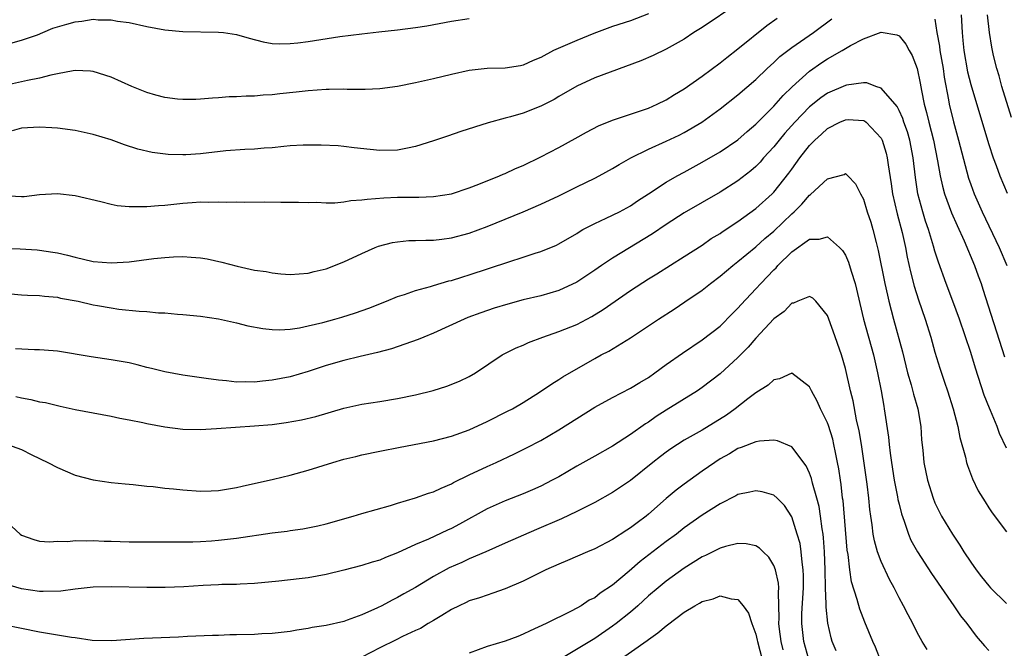
# Model space of a CAD drawing. Units: inches. Extents: x 2565000 to 2568000, y 1548000 to 1551000.
# Drawn here: x 2565483 to 2565593, y 1548244 to 1548314 of the extents above; entities that cross this region are included whole.
import ezdxf

# ---------------------------------------------------------------- set-up
doc = ezdxf.new("R2010")
doc.units = ezdxf.units.IN
doc.header["$MEASUREMENT"] = 0
doc.layers.add('LD25651548_2ft', color=115, linetype='Continuous')

msp = doc.modelspace()

# ---------------------------------------------------------------- linework, layer by layer
at = {"layer": 'LD25651548_2ft'}
for points, elevation in [([(2565563, 1548316.26), (2565559, 1548313.56), (2565558.09, 1548313), (2565557, 1548312.28), (2565555, 1548311.15), (2565553.55, 1548310.45), (2565552.16, 1548309.84), (2565547, 1548307.94), (2565545, 1548307.04), (2565543, 1548305.86), (2565542.47, 1548305.53), (2565541, 1548304.77), (2565539, 1548304.01), (2565537.59, 1548303.59), (2565537, 1548303.45), (2565535.09, 1548302.91), (2565532.05, 1548301.95), (2565530.56, 1548301.44), (2565529, 1548300.9), (2565527, 1548300.27), (2565526.11, 1548300.11), (2565525, 1548299.88), (2565523, 1548299.84), (2565521.94, 1548299.94), (2565520.14, 1548300.14), (2565519, 1548300.3), (2565518.35, 1548300.35), (2565516.45, 1548300.45), (2565514.44, 1548300.44), (2565513, 1548300.36), (2565512.3, 1548300.3), (2565511, 1548300.15), (2565510.09, 1548300.09), (2565509, 1548299.98), (2565507.95, 1548299.95), (2565505.81, 1548299.81), (2565503, 1548299.47), (2565501.35, 1548299.35), (2565501, 1548299.34), (2565499.38, 1548299.38), (2565497.6, 1548299.6), (2565495.97, 1548299.97), (2565494.48, 1548300.48), (2565493, 1548301.03), (2565491, 1548301.64), (2565489, 1548302.08), (2565487, 1548302.35), (2565486.37, 1548302.37), (2565485, 1548302.45), (2565483, 1548302.32), (2565481.97, 1548302.03)], 7522), ([(2565553, 1548315.09), (2565551, 1548314.31), (2565549, 1548313.67), (2565546.92, 1548312.92), (2565545, 1548312.12), (2565542.42, 1548311), (2565541, 1548310.24), (2565540.12, 1548309.88), (2565539, 1548309.35), (2565538.71, 1548309.29), (2565537, 1548309.04), (2565535, 1548309), (2565533, 1548308.78), (2565531, 1548308.34), (2565529, 1548307.85), (2565527, 1548307.39), (2565525, 1548306.98), (2565523, 1548306.71), (2565521.36, 1548306.64), (2565519.35, 1548306.65), (2565519, 1548306.67), (2565517.36, 1548306.64), (2565517, 1548306.64), (2565515, 1548306.51), (2565513.66, 1548306.34), (2565511.84, 1548306.16), (2565511, 1548306.05), (2565509.98, 1548306.02), (2565509, 1548305.9), (2565508.08, 1548305.92), (2565507, 1548305.83), (2565506.17, 1548305.83), (2565505, 1548305.73), (2565504.31, 1548305.69), (2565503, 1548305.57), (2565502.46, 1548305.54), (2565501, 1548305.52), (2565500.43, 1548305.57), (2565499, 1548305.75), (2565497.98, 1548306.02), (2565497, 1548306.31), (2565495.32, 1548307), (2565493, 1548308.01), (2565491, 1548308.65), (2565490.69, 1548308.69), (2565489, 1548308.77), (2565488.75, 1548308.75), (2565487, 1548308.39), (2565486.26, 1548308.26), (2565485, 1548307.9), (2565483.66, 1548307.66), (2565483, 1548307.5), (2565481, 1548307.05)], 7524), ([(2565587.92, 1548315), (2565588.02, 1548313), (2565588.12, 1548312.12), (2565588.23, 1548311), (2565588.64, 1548308.64), (2565589, 1548307.21), (2565589.96, 1548303.96), (2565591, 1548300.52), (2565591.5, 1548299), (2565591.82, 1548298.18), (2565592.25, 1548297), (2565593.07, 1548295.07)], 7520), ([(2565593.54, 1548303.54), (2565592.47, 1548307), (2565592.16, 1548308.16), (2565591.89, 1548309), (2565591.55, 1548310.45), (2565591.36, 1548311.36), (2565591.08, 1548313), (2565590.86, 1548315)], 7522), ([(2565481, 1548294.8), (2565483, 1548294.69), (2565483.29, 1548294.71), (2565485, 1548294.91), (2565487, 1548295.03), (2565489, 1548294.82), (2565491.87, 1548294.13), (2565493, 1548293.83), (2565493.69, 1548293.69), (2565495, 1548293.57), (2565496.4, 1548293.6), (2565497, 1548293.57), (2565498.3, 1548293.7), (2565499, 1548293.74), (2565501, 1548293.95), (2565502.04, 1548294.04), (2565503, 1548294.09), (2565503.92, 1548294.08), (2565505, 1548294.12), (2565505.92, 1548294.08), (2565507, 1548294.09), (2565507.94, 1548294.06), (2565510.09, 1548294.09), (2565511.94, 1548294.06), (2565513.93, 1548294.07), (2565515, 1548294.03), (2565515.95, 1548294.05), (2565517, 1548293.99), (2565517.99, 1548293.99), (2565519, 1548294.09), (2565519.76, 1548294.24), (2565521, 1548294.31), (2565521.59, 1548294.41), (2565523.46, 1548294.54), (2565525, 1548294.61), (2565527.38, 1548294.62), (2565529, 1548294.69), (2565531, 1548295.01), (2565533, 1548295.67), (2565534.07, 1548296.07), (2565536.37, 1548297), (2565536.8, 1548297.2), (2565537, 1548297.27), (2565538.17, 1548297.83), (2565539, 1548298.16), (2565541, 1548299.12), (2565543, 1548300.17), (2565544.83, 1548301.17), (2565546.1, 1548301.9), (2565547.42, 1548302.58), (2565549, 1548303.22), (2565551, 1548303.88), (2565552.33, 1548304.33), (2565553, 1548304.58), (2565553.96, 1548305), (2565555, 1548305.51), (2565555.91, 1548306.09), (2565557, 1548306.73), (2565559, 1548308.14), (2565561, 1548309.62), (2565561.76, 1548310.24), (2565563, 1548311.19), (2565566.22, 1548313.78), (2565567.38, 1548314.62)], 7520), ([(2565481, 1548288.94), (2565482.86, 1548288.86), (2565484.74, 1548288.74), (2565485, 1548288.72), (2565486.5, 1548288.5), (2565487, 1548288.41), (2565488.15, 1548288.15), (2565489, 1548287.91), (2565491, 1548287.45), (2565493, 1548287.28), (2565495, 1548287.4), (2565497.77, 1548287.77), (2565499, 1548287.9), (2565499.96, 1548287.96), (2565501, 1548287.98), (2565501.94, 1548287.94), (2565503, 1548287.84), (2565503.73, 1548287.73), (2565505.38, 1548287.38), (2565507.08, 1548286.92), (2565509, 1548286.49), (2565510.31, 1548286.31), (2565511, 1548286.16), (2565511.94, 1548286.06), (2565513, 1548286), (2565515, 1548286.14), (2565515.67, 1548286.33), (2565517, 1548286.63), (2565519, 1548287.41), (2565521, 1548288.34), (2565522.48, 1548289), (2565522.85, 1548289.15), (2565524.44, 1548289.56), (2565525, 1548289.65), (2565526.23, 1548289.77), (2565527, 1548289.78), (2565528.16, 1548289.84), (2565529, 1548289.83), (2565529.93, 1548289.93), (2565531, 1548290.07), (2565533, 1548290.6), (2565535, 1548291.34), (2565539, 1548292.97), (2565541, 1548293.83), (2565543, 1548294.79), (2565545, 1548295.79), (2565547, 1548296.74), (2565547.51, 1548297), (2565549, 1548297.81), (2565549.73, 1548298.27), (2565551.04, 1548299), (2565553, 1548299.97), (2565555, 1548300.87), (2565556.44, 1548301.56), (2565557, 1548301.84), (2565558.97, 1548303), (2565561, 1548304.49), (2565563, 1548306.05), (2565565, 1548307.77), (2565566.28, 1548309), (2565567, 1548309.66), (2565567.68, 1548310.32), (2565569, 1548311.34), (2565571.42, 1548313), (2565573.47, 1548314.53)], 7518), ([(2565481.82, 1548311.82), (2565483, 1548312.16), (2565484.77, 1548312.77), (2565485.37, 1548313), (2565486.51, 1548313.49), (2565488.05, 1548313.95), (2565489, 1548314.21), (2565489.72, 1548314.28), (2565491, 1548314.49), (2565491.56, 1548314.44), (2565493, 1548314.44), (2565493.7, 1548314.3), (2565495, 1548314.13), (2565497, 1548313.69), (2565499, 1548313.32), (2565501, 1548313.14), (2565505, 1548313.07), (2565505.54, 1548313), (2565507, 1548312.81), (2565508.4, 1548312.4), (2565509.99, 1548311.99), (2565511, 1548311.8), (2565511.76, 1548311.76), (2565513, 1548311.77), (2565513.86, 1548311.87), (2565515, 1548312.02), (2565518.56, 1548312.56), (2565521, 1548312.88), (2565522.91, 1548313.09), (2565525, 1548313.3), (2565527, 1548313.56), (2565528.24, 1548313.76), (2565531, 1548314.29), (2565533, 1548314.58)], 7526), ([(2565585, 1548314.51), (2565585.22, 1548313), (2565585.5, 1548311.5), (2565585.56, 1548311), (2565585.9, 1548309), (2565586.03, 1548308.03), (2565586.52, 1548305.48), (2565586.6, 1548305), (2565587.05, 1548303.05), (2565587.63, 1548301), (2565588.76, 1548296.76), (2565589, 1548296.05), (2565589.39, 1548295), (2565590.27, 1548293), (2565592.15, 1548289), (2565593.01, 1548287)], 7518), ([(2565481.82, 1548283.82), (2565483, 1548283.72), (2565483.67, 1548283.67), (2565485, 1548283.65), (2565485.56, 1548283.56), (2565487, 1548283.44), (2565487.36, 1548283.36), (2565489.31, 1548283), (2565491, 1548282.61), (2565491.48, 1548282.52), (2565493, 1548282.25), (2565493.88, 1548282.12), (2565496.12, 1548281.88), (2565497, 1548281.85), (2565498.28, 1548281.72), (2565499, 1548281.7), (2565500.43, 1548281.57), (2565501, 1548281.53), (2565503, 1548281.33), (2565505, 1548281.05), (2565507, 1548280.6), (2565508.26, 1548280.26), (2565509.94, 1548279.94), (2565511, 1548279.83), (2565511.82, 1548279.82), (2565513, 1548279.89), (2565514.04, 1548280.04), (2565515, 1548280.24), (2565516.63, 1548280.63), (2565517.99, 1548281), (2565518.77, 1548281.23), (2565520.29, 1548281.71), (2565521.77, 1548282.23), (2565523.75, 1548283), (2565525, 1548283.52), (2565525.77, 1548283.77), (2565527, 1548284.21), (2565528.66, 1548284.66), (2565529, 1548284.77), (2565530.73, 1548285.27), (2565531, 1548285.33), (2565532.27, 1548285.73), (2565533, 1548285.95), (2565537.41, 1548287.41), (2565539, 1548287.91), (2565540.36, 1548288.36), (2565541, 1548288.55), (2565542.73, 1548289.27), (2565543, 1548289.41), (2565545, 1548290.58), (2565545.25, 1548290.75), (2565545.69, 1548291), (2565547, 1548291.7), (2565548.27, 1548292.27), (2565549.77, 1548293), (2565551, 1548293.66), (2565551.8, 1548294.2), (2565553, 1548294.98), (2565555, 1548296.31), (2565556.21, 1548297), (2565557, 1548297.41), (2565559, 1548298.52), (2565561, 1548299.69), (2565563, 1548301.03), (2565564.04, 1548301.96), (2565565, 1548302.76), (2565567, 1548304.78), (2565568.03, 1548305.97), (2565569.04, 1548306.96), (2565571, 1548308.71), (2565572.35, 1548309.65), (2565573, 1548310.07), (2565574.65, 1548311), (2565575.56, 1548311.56), (2565577, 1548312.32), (2565579, 1548313.05), (2565580.75, 1548312.75), (2565581, 1548312.64), (2565581.73, 1548311.73), (2565582.12, 1548311), (2565582.45, 1548310.45), (2565583.01, 1548309), (2565583.34, 1548307.34), (2565583.48, 1548306.52), (2565583.8, 1548305), (2565584.07, 1548304.07), (2565584.31, 1548303), (2565584.82, 1548301), (2565585.3, 1548298.7), (2565585.58, 1548297), (2565585.84, 1548295.84), (2565586.08, 1548295), (2565586.86, 1548292.86), (2565587.46, 1548291.46), (2565588.27, 1548289.73), (2565589.42, 1548287), (2565589.83, 1548285.83), (2565590.14, 1548285), (2565590.36, 1548284.36), (2565592.78, 1548276.78)], 7516), ([(2565593, 1548266.6), (2565592.22, 1548268.22), (2565591.94, 1548269), (2565591.19, 1548270.81), (2565591.07, 1548271.07), (2565590.51, 1548272.51), (2565589.53, 1548275.53), (2565589, 1548277.28), (2565587.75, 1548281), (2565587.01, 1548283.01), (2565586.25, 1548285), (2565585.38, 1548287.38), (2565585, 1548288.59), (2565584.84, 1548289.16), (2565584.28, 1548291), (2565583.95, 1548291.95), (2565583.64, 1548293), (2565583.1, 1548295), (2565582.81, 1548296.81), (2565582.57, 1548299), (2565582.19, 1548301), (2565581.92, 1548301.92), (2565581.54, 1548303), (2565581.42, 1548303.42), (2565581, 1548304.3), (2565580.76, 1548304.76), (2565579, 1548306.81), (2565578.4, 1548307), (2565577.38, 1548307.38), (2565577, 1548307.39), (2565575.13, 1548307.13), (2565575, 1548307.1), (2565573, 1548306.24), (2565572.27, 1548305.73), (2565571, 1548304.72), (2565569.34, 1548303), (2565568.24, 1548301.76), (2565567.6, 1548301), (2565567, 1548300.25), (2565565.86, 1548299), (2565565.47, 1548298.53), (2565565, 1548298.06), (2565564.43, 1548297.57), (2565563, 1548296.45), (2565561, 1548295.17), (2565557, 1548292.86), (2565555, 1548291.57), (2565553.47, 1548290.52), (2565549, 1548287.82), (2565547.77, 1548287), (2565547, 1548286.46), (2565545, 1548285.13), (2565543, 1548284.19), (2565541, 1548283.61), (2565539, 1548283.14), (2565537.31, 1548282.69), (2565535.79, 1548282.21), (2565534.3, 1548281.7), (2565532.83, 1548281.17), (2565532.41, 1548281), (2565529, 1548279.44), (2565527.93, 1548279), (2565527.29, 1548278.71), (2565524.32, 1548277.68), (2565522.74, 1548277.26), (2565520.83, 1548276.83), (2565519, 1548276.39), (2565517, 1548275.81), (2565515, 1548275.14), (2565513, 1548274.56), (2565511, 1548274.17), (2565509.91, 1548274.09), (2565509, 1548273.98), (2565507.99, 1548274.01), (2565507, 1548273.98), (2565505.89, 1548274.11), (2565505, 1548274.17), (2565503.62, 1548274.38), (2565501, 1548274.75), (2565499, 1548275.1), (2565497.5, 1548275.5), (2565497, 1548275.61), (2565495.91, 1548275.91), (2565495, 1548276.11), (2565493, 1548276.46), (2565490.78, 1548276.78), (2565487, 1548277.41), (2565485.54, 1548277.54), (2565485, 1548277.58), (2565484.43, 1548277.57), (2565482.31, 1548277.69)], 7514), ([(2565482.36, 1548272.36), (2565483, 1548272.2), (2565484.02, 1548272.02), (2565485, 1548271.78), (2565485.68, 1548271.68), (2565487, 1548271.36), (2565487.3, 1548271.3), (2565489, 1548270.92), (2565491, 1548270.52), (2565493, 1548270.17), (2565493.96, 1548269.96), (2565495, 1548269.77), (2565496.56, 1548269.44), (2565497, 1548269.33), (2565499, 1548268.96), (2565501, 1548268.72), (2565503, 1548268.69), (2565504.77, 1548268.77), (2565509, 1548269.07), (2565511, 1548269.25), (2565512.55, 1548269.45), (2565514.25, 1548269.75), (2565515.87, 1548270.13), (2565519, 1548271.06), (2565521, 1548271.49), (2565523, 1548271.79), (2565525, 1548272.12), (2565527, 1548272.55), (2565528.97, 1548273.03), (2565530.49, 1548273.51), (2565531.92, 1548274.08), (2565533, 1548274.59), (2565533.7, 1548275), (2565536.68, 1548277), (2565536.88, 1548277.12), (2565538.22, 1548277.78), (2565539, 1548278.1), (2565539.6, 1548278.4), (2565541.2, 1548279), (2565543, 1548279.61), (2565545, 1548280.41), (2565546.7, 1548281.3), (2565547.93, 1548282.07), (2565551, 1548284.21), (2565553, 1548285.5), (2565553.94, 1548286.06), (2565557, 1548287.98), (2565559, 1548289.28), (2565560.01, 1548289.99), (2565561, 1548290.58), (2565561.24, 1548290.76), (2565563, 1548291.9), (2565565, 1548293.35), (2565566.83, 1548295), (2565567, 1548295.18), (2565568.69, 1548297.31), (2565569, 1548297.76), (2565569.91, 1548299), (2565571, 1548300.38), (2565571.6, 1548301), (2565572.34, 1548301.66), (2565573, 1548302.29), (2565574.36, 1548303), (2565575, 1548303.28), (2565575.3, 1548303.3), (2565577, 1548303.2), (2565577.14, 1548303.14), (2565577.3, 1548303), (2565579, 1548301.23), (2565579.11, 1548301), (2565579.54, 1548299.54), (2565579.67, 1548299), (2565579.76, 1548298.24), (2565580.11, 1548296.11), (2565580.27, 1548295), (2565580.78, 1548292.78), (2565581.33, 1548290.67), (2565581.7, 1548289), (2565581.91, 1548287.91), (2565582.27, 1548286.27), (2565582.68, 1548284.68), (2565583.15, 1548283.15), (2565583.91, 1548281), (2565584.55, 1548279), (2565585, 1548277.32), (2565585.53, 1548275.53), (2565586.05, 1548273.95), (2565586.39, 1548273), (2565587.02, 1548270.98), (2565587.54, 1548269), (2565587.77, 1548267.77), (2565588.4, 1548265.6), (2565588.53, 1548265), (2565588.64, 1548264.64), (2565589.18, 1548263.18), (2565589.84, 1548261.84), (2565590.59, 1548260.59), (2565591, 1548259.92), (2565591.38, 1548259.38), (2565593, 1548257.23)], 7512), ([(2565481.43, 1548267), (2565483, 1548266.43), (2565484.15, 1548265.85), (2565485.92, 1548265), (2565487, 1548264.42), (2565489, 1548263.59), (2565491, 1548263.04), (2565493, 1548262.75), (2565494.59, 1548262.59), (2565495.46, 1548262.54), (2565497, 1548262.36), (2565497.7, 1548262.3), (2565499, 1548262.12), (2565499.96, 1548262.04), (2565501, 1548261.92), (2565503, 1548261.79), (2565504.19, 1548261.81), (2565505, 1548261.85), (2565507, 1548262.18), (2565507.65, 1548262.35), (2565511.12, 1548263.12), (2565513, 1548263.58), (2565515, 1548264.13), (2565517.77, 1548265), (2565519, 1548265.35), (2565520.34, 1548265.66), (2565521, 1548265.84), (2565523, 1548266.26), (2565525.28, 1548266.72), (2565529, 1548267.4), (2565531, 1548267.92), (2565533, 1548268.65), (2565535, 1548269.57), (2565537.28, 1548270.72), (2565537.81, 1548271), (2565539, 1548271.7), (2565540.85, 1548272.85), (2565542.22, 1548273.78), (2565543, 1548274.25), (2565543.45, 1548274.55), (2565547, 1548276.6), (2565547.73, 1548277), (2565548.57, 1548277.43), (2565551, 1548278.93), (2565554.11, 1548281), (2565555.88, 1548282.12), (2565557.08, 1548282.92), (2565559, 1548284.24), (2565559.95, 1548285), (2565561, 1548285.8), (2565562.41, 1548287), (2565563, 1548287.45), (2565565, 1548289.09), (2565566.01, 1548289.99), (2565567, 1548290.81), (2565569, 1548292.75), (2565569.28, 1548293), (2565570.15, 1548293.85), (2565571, 1548294.86), (2565571.09, 1548294.91), (2565573, 1548296.69), (2565574.85, 1548297.15), (2565575, 1548297.25), (2565575.27, 1548297), (2565576.11, 1548296.11), (2565576.67, 1548295), (2565577, 1548294.42), (2565577.44, 1548293), (2565577.82, 1548291.82), (2565578.06, 1548291), (2565578.42, 1548289.58), (2565578.67, 1548288.67), (2565579.41, 1548285), (2565579.69, 1548283.69), (2565579.85, 1548283), (2565580.36, 1548281), (2565581.36, 1548277.36), (2565581.95, 1548275), (2565582.35, 1548273.65), (2565582.61, 1548272.61), (2565583.08, 1548271), (2565583.42, 1548269), (2565583.51, 1548267.51), (2565583.63, 1548266.37), (2565583.75, 1548265), (2565584.16, 1548263), (2565584.79, 1548261), (2565585, 1548260.48), (2565585.74, 1548259), (2565586.94, 1548257), (2565587.77, 1548255.77), (2565588.24, 1548255), (2565589, 1548253.87), (2565589.61, 1548253), (2565590.21, 1548252.21), (2565591, 1548251.21), (2565591.2, 1548251), (2565593, 1548249.26)], 7510), ([(2565481, 1548258.68), (2565482.86, 1548257), (2565483, 1548256.89), (2565484.38, 1548256.38), (2565485, 1548256.2), (2565486.13, 1548256.13), (2565487, 1548256.19), (2565488.17, 1548256.17), (2565489, 1548256.28), (2565490.23, 1548256.23), (2565491, 1548256.27), (2565492.22, 1548256.22), (2565493, 1548256.21), (2565495, 1548256.14), (2565496.12, 1548256.12), (2565502.14, 1548256.14), (2565503, 1548256.17), (2565504.23, 1548256.23), (2565505, 1548256.3), (2565507, 1548256.53), (2565511, 1548257.12), (2565512.67, 1548257.33), (2565513, 1548257.39), (2565514.41, 1548257.59), (2565516.07, 1548257.93), (2565517, 1548258.15), (2565520.05, 1548259), (2565521, 1548259.29), (2565524.19, 1548260.19), (2565525, 1548260.45), (2565527, 1548261.03), (2565528.44, 1548261.56), (2565529, 1548261.72), (2565529.86, 1548262.14), (2565531, 1548262.6), (2565531.25, 1548262.75), (2565533, 1548263.61), (2565535, 1548264.56), (2565535.99, 1548265), (2565538.05, 1548265.95), (2565539.39, 1548266.61), (2565541, 1548267.46), (2565543, 1548268.64), (2565545, 1548269.92), (2565547, 1548271.17), (2565549, 1548272.25), (2565551, 1548273.28), (2565552.06, 1548273.94), (2565553, 1548274.49), (2565553.73, 1548275), (2565555, 1548275.93), (2565556.79, 1548277.21), (2565559, 1548278.69), (2565561, 1548280.23), (2565562.38, 1548281.62), (2565563, 1548282.21), (2565563.37, 1548282.63), (2565565, 1548284.37), (2565565.57, 1548285), (2565567, 1548286.52), (2565567.25, 1548286.75), (2565567.47, 1548287), (2565569, 1548288.51), (2565571, 1548289.94), (2565572.07, 1548289.93), (2565573, 1548290.18), (2565574.33, 1548289), (2565574.67, 1548288.67), (2565575, 1548288.13), (2565575.36, 1548287.36), (2565575.63, 1548286.37), (2565576.07, 1548285), (2565577.03, 1548281), (2565578.12, 1548277), (2565578.59, 1548275), (2565578.99, 1548273.01), (2565579.28, 1548271.28), (2565579.34, 1548271), (2565579.81, 1548267.81), (2565579.87, 1548267), (2565579.98, 1548266.02), (2565580.13, 1548265), (2565580.46, 1548263), (2565580.83, 1548261.17), (2565580.87, 1548260.87), (2565581, 1548260.33), (2565581.25, 1548259.25), (2565581.56, 1548258.44), (2565582.03, 1548257), (2565582.32, 1548256.32), (2565583.03, 1548255.03), (2565584.61, 1548252.61), (2565587.12, 1548249), (2565587.86, 1548247.86), (2565588.55, 1548247), (2565589.59, 1548245.59), (2565590.52, 1548244.52), (2565591, 1548243.99)], 7508), ([(2565584.12, 1548244.12), (2565583.57, 1548245), (2565583, 1548246.02), (2565582.51, 1548247), (2565581.99, 1548247.99), (2565581.49, 1548249), (2565581, 1548249.88), (2565580.43, 1548251), (2565579.91, 1548251.91), (2565579, 1548253.92), (2565578.6, 1548255), (2565578.24, 1548256.24), (2565578.1, 1548257), (2565577.98, 1548258.02), (2565577.83, 1548259), (2565577.73, 1548259.73), (2565577.63, 1548261), (2565577.44, 1548262.56), (2565576.79, 1548267), (2565576.53, 1548268.53), (2565576.25, 1548269.75), (2565575.86, 1548271.86), (2565575.57, 1548273), (2565575, 1548275.48), (2565574.55, 1548277), (2565573.64, 1548279.64), (2565573, 1548281.42), (2565571.68, 1548283), (2565571.35, 1548283.35), (2565571, 1548283.53), (2565569.7, 1548283), (2565569.22, 1548282.78), (2565569, 1548282.77), (2565568.15, 1548281.85), (2565567, 1548281.02), (2565565, 1548278.89), (2565564.14, 1548277.86), (2565563, 1548276.7), (2565561, 1548274.91), (2565559, 1548273.35), (2565558.48, 1548273), (2565555, 1548270.84), (2565553.88, 1548270.12), (2565553, 1548269.5), (2565552.68, 1548269.32), (2565551, 1548268.1), (2565549, 1548266.8), (2565547, 1548265.7), (2565545, 1548264.57), (2565543, 1548263.39), (2565542.27, 1548263), (2565541, 1548262.36), (2565540.06, 1548261.94), (2565539, 1548261.5), (2565537, 1548260.71), (2565535, 1548259.83), (2565531.9, 1548258.1), (2565531, 1548257.62), (2565530.57, 1548257.43), (2565528.44, 1548256.44), (2565527, 1548255.83), (2565525, 1548254.89), (2565523.63, 1548254.37), (2565523, 1548254.08), (2565522.15, 1548253.85), (2565521, 1548253.48), (2565519, 1548252.96), (2565517, 1548252.47), (2565515, 1548252.12), (2565513.99, 1548251.99), (2565511.74, 1548251.74), (2565509, 1548251.49), (2565507.42, 1548251.42), (2565507, 1548251.38), (2565505.36, 1548251.36), (2565505, 1548251.33), (2565503.27, 1548251.27), (2565501.12, 1548251.12), (2565499.02, 1548251.02), (2565497, 1548251.02), (2565493, 1548251.12), (2565491, 1548251.07), (2565489, 1548250.84), (2565487.39, 1548250.61), (2565485.43, 1548250.57), (2565485, 1548250.6), (2565483, 1548250.88), (2565481.35, 1548251.35)], 7506), ([(2565579, 1548242.72), (2565578.35, 1548244.35), (2565578.06, 1548245), (2565577.16, 1548247.16), (2565576.6, 1548248.6), (2565576.31, 1548249.69), (2565575.68, 1548251.68), (2565575.48, 1548253), (2565575.29, 1548254.71), (2565575.2, 1548255.2), (2565574.73, 1548260.73), (2565574.69, 1548261), (2565574.52, 1548262.52), (2565574.44, 1548263), (2565574.27, 1548264.27), (2565574.13, 1548265), (2565573.88, 1548266.12), (2565573.72, 1548267), (2565573.58, 1548267.58), (2565573.11, 1548269.11), (2565573, 1548269.41), (2565572.21, 1548271), (2565571.83, 1548271.83), (2565571.21, 1548273), (2565571, 1548273.44), (2565569, 1548274.98), (2565567.65, 1548274.35), (2565567, 1548274.24), (2565566.37, 1548273.63), (2565565, 1548272.77), (2565564.11, 1548272.11), (2565562.69, 1548271), (2565561.71, 1548270.29), (2565559, 1548268.61), (2565557, 1548267.47), (2565556.24, 1548267), (2565555.5, 1548266.5), (2565555, 1548266.15), (2565554.35, 1548265.65), (2565553.51, 1548265), (2565551, 1548262.98), (2565549, 1548261.63), (2565547, 1548260.52), (2565546.05, 1548260.05), (2565545, 1548259.5), (2565543.31, 1548258.69), (2565540.51, 1548257.49), (2565537, 1548255.97), (2565534.83, 1548255), (2565533, 1548254.22), (2565532.17, 1548253.83), (2565530.77, 1548253.23), (2565529, 1548252.24), (2565527, 1548251.03), (2565525.69, 1548250.31), (2565525, 1548249.92), (2565524.37, 1548249.63), (2565523.23, 1548249), (2565522.76, 1548248.76), (2565521, 1548247.96), (2565519.37, 1548247.37), (2565519, 1548247.25), (2565517, 1548246.79), (2565515.44, 1548246.56), (2565515, 1548246.45), (2565513.74, 1548246.26), (2565513, 1548246.11), (2565512.01, 1548245.99), (2565511, 1548245.88), (2565509.85, 1548245.85), (2565509, 1548245.79), (2565507, 1548245.74), (2565506.27, 1548245.73), (2565505, 1548245.68), (2565504.33, 1548245.67), (2565501.54, 1548245.54), (2565500.52, 1548245.48), (2565496.67, 1548245.33), (2565493.07, 1548245.07), (2565490.88, 1548245.12), (2565489, 1548245.39), (2565488.57, 1548245.43), (2565485.91, 1548245.91), (2565485, 1548246.05), (2565483, 1548246.44), (2565481.17, 1548246.83)], 7504), ([(2565573.95, 1548243.95), (2565573.52, 1548245), (2565573.4, 1548245.4), (2565573.04, 1548247.04), (2565572.84, 1548248.84), (2565572.85, 1548249.15), (2565572.76, 1548251), (2565572.72, 1548253), (2565572.66, 1548255), (2565572.57, 1548256.57), (2565572.51, 1548257), (2565572.4, 1548257.6), (2565572.23, 1548259), (2565572.06, 1548260.06), (2565571.81, 1548261), (2565571.33, 1548262.67), (2565571.22, 1548263.22), (2565571, 1548263.8), (2565570.63, 1548264.63), (2565569, 1548266.73), (2565567.41, 1548267.41), (2565567, 1548267.5), (2565565.39, 1548267.39), (2565565, 1548267.31), (2565563.34, 1548266.66), (2565563, 1548266.56), (2565562.04, 1548265.96), (2565561, 1548265.4), (2565560.4, 1548265), (2565559, 1548264.01), (2565557, 1548262.57), (2565556.1, 1548261.9), (2565555, 1548260.97), (2565553, 1548259.21), (2565552.74, 1548259), (2565551.74, 1548258.26), (2565551, 1548257.68), (2565550.58, 1548257.42), (2565549, 1548256.39), (2565547, 1548255.33), (2565546.19, 1548255), (2565543.97, 1548254.03), (2565543, 1548253.65), (2565541.53, 1548253), (2565540.49, 1548252.49), (2565539, 1548251.73), (2565537, 1548250.87), (2565535.62, 1548250.38), (2565535, 1548250.19), (2565534.13, 1548249.87), (2565533, 1548249.53), (2565532.65, 1548249.35), (2565531.86, 1548249), (2565531, 1548248.56), (2565529.92, 1548247.92), (2565529, 1548247.34), (2565528.41, 1548247), (2565527.54, 1548246.46), (2565527, 1548246.23), (2565525.55, 1548245.55), (2565524.83, 1548245.17), (2565523, 1548244.28), (2565521, 1548243.26)], 7502), ([(2565570.92, 1548243), (2565570.34, 1548245), (2565570.12, 1548247), (2565570.14, 1548248.14), (2565570.32, 1548251), (2565570.33, 1548252.33), (2565570.3, 1548253), (2565570.16, 1548253.84), (2565570.07, 1548255), (2565569.93, 1548255.93), (2565569.63, 1548257), (2565569, 1548258.94), (2565568.18, 1548260.18), (2565567.38, 1548261), (2565567, 1548261.35), (2565565.72, 1548261.72), (2565565, 1548261.83), (2565564.34, 1548261.66), (2565563, 1548261.4), (2565562.75, 1548261.25), (2565561, 1548260.37), (2565559, 1548259.09), (2565557, 1548257.69), (2565556.12, 1548257), (2565555, 1548256.17), (2565552.08, 1548253.92), (2565550.86, 1548252.86), (2565549, 1548251.3), (2565547.62, 1548250.38), (2565547, 1548249.89), (2565546.4, 1548249.6), (2565545.5, 1548249), (2565545, 1548248.71), (2565544.37, 1548248.37), (2565541.57, 1548247), (2565539.8, 1548246.2), (2565539, 1548245.8), (2565538.43, 1548245.57), (2565537, 1548245.04), (2565535, 1548244.45), (2565533, 1548243.71)], 7500), ([(2565568.05, 1548244.05), (2565567.81, 1548245), (2565567.64, 1548246.36), (2565567.57, 1548247), (2565567.61, 1548247.61), (2565567.58, 1548249), (2565567.51, 1548250.49), (2565567.55, 1548251), (2565567.52, 1548251.52), (2565567.18, 1548253), (2565567, 1548253.49), (2565566.43, 1548254.43), (2565565.82, 1548255), (2565565.42, 1548255.42), (2565565, 1548255.68), (2565563.92, 1548255.92), (2565563, 1548255.94), (2565561.62, 1548255.62), (2565561, 1548255.42), (2565559.39, 1548254.61), (2565559, 1548254.45), (2565557, 1548253.19), (2565555, 1548251.74), (2565554.08, 1548251), (2565553, 1548250.08), (2565551.82, 1548249), (2565551, 1548248.29), (2565549.4, 1548247), (2565549, 1548246.7), (2565547, 1548245.32), (2565541.8, 1548242.2)], 7498), ([(2565549.36, 1548242.64), (2565552.88, 1548245.12), (2565553, 1548245.23), (2565554.05, 1548245.95), (2565555, 1548246.76), (2565555.15, 1548246.85), (2565557, 1548248.28), (2565558.2, 1548249), (2565558.72, 1548249.28), (2565559, 1548249.47), (2565560.23, 1548249.77), (2565561, 1548250.08), (2565562.25, 1548249.75), (2565563, 1548249.69), (2565563.57, 1548249), (2565564.18, 1548248.18), (2565564.55, 1548247), (2565565, 1548245.83), (2565565.16, 1548245.16), (2565565.18, 1548245), (2565565.72, 1548243)], 7496)]:
    msp.add_lwpolyline(points, dxfattribs=dict(at, elevation=elevation))

doc.saveas('drawing.dxf')
